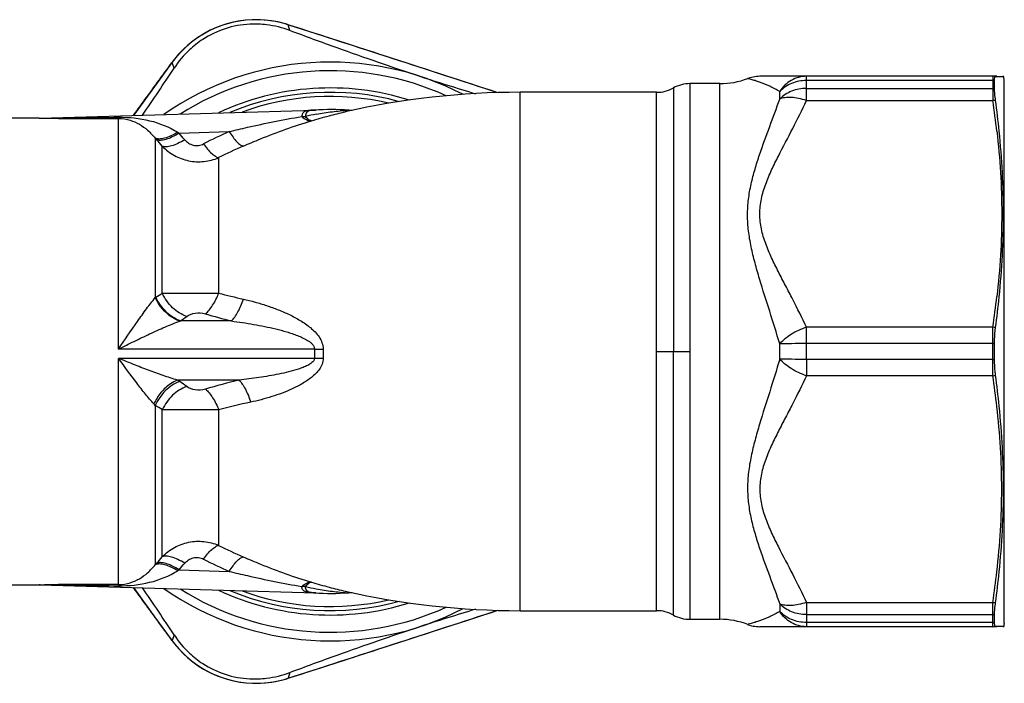
# Model space of a CAD drawing. Units: millimetres. Extents: x 0 to 420, y 0 to 297.
# Drawn here: x 147 to 204, y 215 to 254 of the extents above; entities that cross this region are included whole.
import ezdxf

# ---------------------------------------------------------------- set-up
doc = ezdxf.new("R2010")
doc.units = ezdxf.units.MM
doc.header["$LTSCALE"] = 23.1
doc.layers.get('0').update_dxf_attribs({"linetype": 'CONTINUOUS'})
for name, color, linetype in [('A_STD', 7, 'CONTINUOUS'), ('E_STD', 7, 'CONTINUOUS'), ('KOSMETIK', 7, 'CONTINUOUS')]:
    doc.layers.add(name, color=color, linetype=linetype)

msp = doc.modelspace()

# ---------------------------------------------------------------- linework, layer by layer
at = {"color": 7, "linetype": 'Continuous'}
for p, q in [((163.817, 252.806), (162.178, 253.335)), ((174.327, 249.394), (172.574, 249.965)), ((147.849, 220.921), (163.761, 220.447)), ((153.24, 220.76), (154.468, 219.075)), ((165.503, 220.548), (165.506, 220.548)), ((154.468, 219.075), (155.483, 217.683)), ((188.768, 218.627), (188.811, 218.612)), ((203.19, 218.497), (189.481, 218.497))]:
    msp.add_line(p, q, dxfattribs=at)
at = {"color": 9, "linetype": 'Continuous'}
for p, q in [((162.178, 253.335), (162.185, 253.332)), ((162.295, 252.995), (162.185, 253.332)), ((155.483, 251.16), (155.478, 251.153)), ((155.588, 250.815), (155.478, 251.153)), ((152.38, 234.561), (152.38, 247.906)), ((154.501, 246.768), (154.501, 237.54)), ((154.908, 237.788), (154.908, 246.302)), ((158.168, 245.641), (158.168, 237.796)), ((158.901, 236.187), (155.957, 236.187)), ((163.716, 234.561), (152.38, 234.561)), ((163.716, 234.561), (163.716, 234.024)), ((164.212, 234.562), (164.212, 234.022)), ((163.716, 234.024), (152.38, 234.024)), ((152.38, 220.937), (152.38, 234.024)), ((202.958, 233.964), (192.17, 233.964)), ((192.17, 233.964), (192.17, 233.016)), ((202.958, 233.016), (202.958, 233.964)), ((202.958, 233.016), (192.17, 233.016)), ((159.344, 232.769), (155.791, 232.769)), ((154.501, 231.303), (154.501, 222.075)), ((154.908, 222.541), (154.908, 231.055)), ((158.168, 231.047), (158.168, 223.202)), ((155.88, 221.782), (158.782, 221.695)), ((147.792, 220.922), (147.816, 220.922)), ((147.816, 220.922), (147.945, 220.923)), ((147.852, 220.921), (147.894, 220.92)), ((147.945, 220.923), (148.097, 220.924)), ((163.664, 220.452), (163.646, 220.452)), ((163.761, 220.447), (163.664, 220.452)), ((192.17, 219.903), (202.958, 219.903)), ((192.17, 219.903), (192.17, 218.497)), ((202.958, 218.497), (202.958, 219.903)), ((190.631, 219.813), (190.631, 219.375)), ((192.17, 219.197), (202.958, 219.197)), ((202.958, 218.739), (192.17, 218.739)), ((155.588, 218.028), (155.478, 217.69)), ((155.483, 217.683), (155.478, 217.69)), ((162.178, 215.508), (162.185, 215.511)), ((162.295, 215.849), (162.185, 215.511))]:
    msp.add_line(p, q, dxfattribs=at)
at = {"color": 7, "linetype": 'Continuous'}
for points in [[(162.178, 253.335), (161.954, 253.403), (161.593, 253.492), (161.226, 253.558), (160.857, 253.602), (160.486, 253.623), (160.114, 253.621), (159.743, 253.596), (159.374, 253.548), (159.009, 253.477), (158.649, 253.384), (158.295, 253.268), (157.95, 253.131), (157.613, 252.973), (157.287, 252.795), (156.973, 252.596), (156.671, 252.379), (156.384, 252.143), (156.111, 251.89), (155.855, 251.621), (155.616, 251.336), (155.483, 251.16)], [(172.574, 249.965), (170.822, 250.535), (169.069, 251.105), (167.316, 251.673), (165.565, 252.241), (163.817, 252.806)], [(155.483, 251.16), (154.462, 249.761), (153.24, 248.083)], [(165.695, 220.463), (165.745, 220.466), (165.791, 220.467), (165.832, 220.468), (165.867, 220.467), (165.888, 220.466)], [(162.178, 215.508), (163.825, 216.04), (165.574, 216.605), (167.325, 217.173), (169.078, 217.741), (170.831, 218.311), (172.583, 218.881), (174.327, 219.45)], [(188.811, 218.612), (188.904, 218.581), (188.998, 218.555), (189.092, 218.534), (189.187, 218.518), (189.281, 218.506), (189.376, 218.499), (189.47, 218.497)], [(155.483, 217.683), (155.624, 217.497), (155.864, 217.213), (156.121, 216.943), (156.394, 216.691), (156.682, 216.456), (156.984, 216.239), (157.299, 216.041), (157.626, 215.863), (157.963, 215.706), (158.309, 215.57), (158.663, 215.455), (159.023, 215.363), (159.388, 215.293), (159.757, 215.246), (160.128, 215.222), (160.5, 215.22), (160.871, 215.242), (161.24, 215.287), (161.605, 215.354), (161.966, 215.444), (162.178, 215.508)]]:
    msp.add_lwpolyline(points, dxfattribs=at)
at = {"color": 9, "linetype": 'Continuous'}
for centre, radius, start, end in [((160.335, 247.617), 6.007, 75.0523, 141.0026), ((160.338, 247.628), 5.996, 72.0524, 75.0527), ((-1063.163, -3544.312), 3990.436, 71.933922, 72.117173), ((160.325, 247.625), 5.995, 141.0022, 143.948), ((164.622, 234.422), 16.25, 65.5842, 122.2468), ((164.622, 234.422), 14.76, 76.7198, 110.19), ((155.955, 235.23), 2.73, 121.1582, 122.1954), ((128.943, 279.916), 49.487, 301.1513, 301.6465), ((170.222, 284.508), 48.241, 255.5299, 257.2778), ((135.71, 265.091), 35.29, 305.0108, 305.7378), ((169.235, 275.996), 41.128, 253.2892, 255.4485), ((157.176, 232.616), 3.773, 108.8469, 109.523), ((163.718, 424.088), 189.527, 269.99963, 270.1496), ((163.718, 167.526), 66.498, 89.57364, 90.00107), ((149.555, 225.096), 53.987, 6.5421, 8.4353), ((153.514, 229.248), 4.193, 55.0662, 57.1089), ((135.801, 203.881), 35.133, 54.2593, 55.0732), ((169.862, 190.606), 43.455, 104.008, 106.6534), ((152.436, 229.539), 2.715, 40.5089, 42.8704), ((129.083, 189.158), 49.217, 58.351, 58.9061), ((170.811, 181.903), 50.744, 102.2755, 104.4274), ((171.151, 249.141), 29.007, 243.4115, 246.5196), ((194.977, 186.598), 53.824, 138.6379, 138.7657), ((104.498, 266.265), 66.731, 318.6343, 319.0622), ((111.667, 260.111), 58.514, 319.07718, 319.56986), ((170.436, 248.073), 28.837, 242.8896, 246.1644), ((171.48, 196.519), 29.691, 121.6957, 121.8675), ((149.555, 227.822), 53.987, 351.5647, 353.4579), ((152.596, -536.006), 756.943, 90.016361, 90.340558), ((164.622, 234.422), 16.25, 237.7518, 294.4169), ((164.622, 234.422), 14.76, 249.81, 283.2802), ((163.002, 218.442), 2.38, 85.4387, 90.6484), ((167.96, 243.613), 23.292, 258.1858, 259.7262), ((163.661, 219.503), 0.949, 89.8941, 90.9135), ((163.962, 224.202), 3.759, 265.3618, 266.3301), ((163.661, 219.506), 0.947, 86.3199, 89.8944), ((-1066.046, 4022.042), 3999.779, 287.883041, 288.065864), ((160.326, 221.219), 5.996, 216.0524, 219.0527), ((160.335, 221.226), 6.007, 219.0523, 285.0026), ((160.338, 221.214), 5.995, 285.0022, 287.948)]:
    msp.add_arc(centre, radius, start, end, dxfattribs=at)
at = {"color": 7, "linetype": 'Continuous'}
for centre, radius, start, end in [((-10.399, 360.042), 198.701, 325.71063, 326.65331), ((164.622, 234.422), 16.75, 62.6185, 125.0319), ((218.321, 399.789), 157.118, 252.01106, 253.24777), ((164.622, 234.422), 15, 74.5453, 112.7547), ((147.792, 218.922), 2, 88.2953, 90), ((-4.237, 112.929), 191.285, 33.32842, 34.30769), ((164.622, 234.422), 16.75, 234.967, 297.3732), ((164.622, 234.422), 15, 247.2453, 285.4547), ((164.622, 234.422), 14, 266.3112, 274.3947), ((163.701, 218.448), 2, 86.7005, 88.2951), ((164.622, 234.422), 14, 274.7906, 274.9885), ((217.724, 70.964), 155.117, 106.74427, 107.99692), ((183.509, 217.422), 2, 61.0452, 90), ((185.445, 220.922), 2, 241.0452, 270), ((187.167, 214.422), 4.5, 68.8972, 90)]:
    msp.add_arc(centre, radius, start, end, dxfattribs=at)
for points, knots in [([(162.295, 252.995), (161.861, 253.158), (161.088, 253.351), (159.815, 253.398), (158.532, 253.164), (157.357, 252.6), (156.355, 251.813), (155.843, 251.202), (155.588, 250.815)], [0, 0, 0, 0, 0.182537, 0.310183, 0.500007, 0.689819, 0.817463, 1, 1, 1, 1]), ([(169.798, 250.352), (168.201, 250.871), (165.692, 251.733), (163.205, 252.652), (162.295, 252.995)], [0, 0, 0, 0, 0.633461, 1, 1, 1, 1]), ([(162.295, 215.849), (163.205, 216.191), (165.692, 217.11), (168.201, 217.972), (169.798, 218.491)], [0, 0, 0, 0, 0.366514, 1, 1, 1, 1]), ([(155.588, 218.028), (155.843, 217.641), (156.355, 217.03), (157.357, 216.244), (158.532, 215.679), (159.815, 215.445), (161.088, 215.492), (161.861, 215.685), (162.295, 215.849)], [0, 0, 0, 0, 0.182537, 0.310183, 0.500007, 0.689819, 0.817463, 1, 1, 1, 1])]:
    msp.add_open_spline(points, degree=3, knots=knots, dxfattribs=at)
at = {"color": 9, "linetype": 'Continuous'}
for points, knots in [([(153.241, 248.083), (153.427, 248.339), (154.173, 249.363), (154.919, 250.386), (155.478, 251.153)], [0, 0, 0, 0, 0.250435, 1, 1, 1, 1]), ([(152.38, 234.561), (152.741, 235.097), (153.272, 235.883), (153.98, 236.875), (154.328, 237.33), (154.501, 237.54)], [0, 0, 0, 0, 0.530319, 0.777524, 1, 1, 1, 1]), ([(155.915, 236.172), (155.767, 236.226), (155.171, 236.53), (154.713, 237.078), (154.501, 237.54)], [0, 0, 0, 0, 0.236628, 1, 1, 1, 1]), ([(155.957, 236.187), (155.652, 236.296), (155.077, 236.686), (154.685, 237.249), (154.543, 237.566)], [0, 0, 0, 0, 0.483101, 1, 1, 1, 1]), ([(154.908, 237.788), (155.416, 237.798), (156.502, 237.795), (157.589, 237.796), (158.168, 237.796)], [0, 0, 0, 0, 0.467153, 1, 1, 1, 1]), ([(156.322, 236.446), (156.02, 236.551), (155.448, 236.928), (155.053, 237.479), (154.908, 237.788)], [0, 0, 0, 0, 0.483735, 1, 1, 1, 1]), ([(157.409, 236.605), (157.486, 236.669), (157.636, 236.824), (157.914, 237.211), (158.076, 237.553), (158.168, 237.796)], [0, 0, 0, 0, 0.210735, 0.452153, 1, 1, 1, 1]), ([(158.901, 236.187), (158.973, 236.256), (159.113, 236.423), (159.369, 236.836), (159.516, 237.195), (159.598, 237.45)], [0, 0, 0, 0, 0.206304, 0.446943, 1, 1, 1, 1]), ([(159.598, 237.45), (159.824, 237.399), (160.276, 237.286), (160.947, 237.085), (161.612, 236.846), (162.265, 236.564), (162.899, 236.228), (163.397, 235.887), (163.755, 235.557), (163.99, 235.271), (164.166, 234.938), (164.212, 234.687), (164.212, 234.562)], [0, 0, 0, 0, 0.121372, 0.243527, 0.36652, 0.490416, 0.61532, 0.74143, 0.805155, 0.869447, 0.934419, 1, 1, 1, 1]), ([(156.322, 236.446), (156.463, 236.547), (156.826, 236.685), (157.215, 236.663), (157.409, 236.605)], [0, 0, 0, 0, 0.461319, 1, 1, 1, 1]), ([(152.38, 234.561), (152.68, 234.71), (153.278, 235.008), (154.169, 235.438), (155.043, 235.835), (155.627, 236.07), (155.915, 236.172)], [0, 0, 0, 0, 0.259019, 0.514908, 0.763846, 1, 1, 1, 1]), ([(158.901, 236.187), (159.333, 236.132), (159.979, 236.036), (160.834, 235.874), (161.474, 235.732), (162.002, 235.592), (162.419, 235.46), (162.728, 235.349), (163.031, 235.221), (163.275, 235.094), (163.457, 234.97), (163.582, 234.86), (163.685, 234.728), (163.716, 234.617), (163.716, 234.561)], [0, 0, 0, 0, 0.24868, 0.373284, 0.498065, 0.62303, 0.685594, 0.748216, 0.810902, 0.873676, 0.905136, 0.936668, 0.968289, 1, 1, 1, 1]), ([(154.426, 231.387), (154.257, 231.569), (153.918, 231.969), (153.234, 232.847), (152.725, 233.546), (152.38, 234.024)], [0, 0, 0, 0, 0.223458, 0.470595, 1, 1, 1, 1]), ([(155.791, 232.769), (155.511, 232.847), (154.945, 233.028), (154.099, 233.337), (153.241, 233.674), (152.668, 233.907), (152.38, 234.024)], [0, 0, 0, 0, 0.240061, 0.489226, 0.743432, 1, 1, 1, 1]), ([(163.716, 234.024), (163.716, 233.975), (163.678, 233.877), (163.573, 233.773), (163.453, 233.688), (163.282, 233.593), (163.058, 233.496), (162.689, 233.367), (162.219, 233.238), (161.649, 233.111), (161.075, 233.004), (160.308, 232.883), (159.73, 232.81), (159.344, 232.769)], [0, 0, 0, 0, 0.03151, 0.062973, 0.094379, 0.125733, 0.188382, 0.250985, 0.376082, 0.501076, 0.625965, 0.75075, 1, 1, 1, 1]), ([(164.212, 234.022), (164.212, 233.91), (164.169, 233.684), (164.007, 233.389), (163.791, 233.136), (163.464, 232.846), (163.011, 232.548), (162.436, 232.256), (161.845, 232.011), (161.243, 231.804), (160.635, 231.629), (160.227, 231.531), (160.022, 231.487)], [0, 0, 0, 0, 0.065421, 0.130148, 0.194196, 0.257718, 0.383568, 0.508392, 0.63237, 0.755595, 0.878124, 1, 1, 1, 1]), ([(190.631, 233.983), (190.446, 233.349), (190.055, 232.097), (189.553, 230.543), (189.194, 229.303), (188.967, 228.378), (188.808, 227.453), (188.749, 226.529), (188.806, 225.618), (188.964, 224.732), (189.191, 223.871), (189.547, 222.76), (190.044, 221.414), (190.443, 220.345), (190.631, 219.813)], [0, 0, 0, 0, 0.134557, 0.267463, 0.333001, 0.397731, 0.461516, 0.524242, 0.586058, 0.647113, 0.707537, 0.76734, 0.884994, 1, 1, 1, 1]), ([(192.17, 233.964), (191.887, 233.964), (191.373, 233.967), (190.86, 233.976), (190.631, 233.983)], [0, 0, 0, 0, 0.552382, 1, 1, 1, 1]), ([(192.17, 233.016), (191.866, 233.12), (191.432, 233.326), (190.933, 233.68), (190.721, 233.88), (190.631, 233.983)], [0, 0, 0, 0, 0.526325, 0.775311, 1, 1, 1, 1]), ([(192.17, 233.016), (191.921, 232.472), (191.521, 231.668), (190.966, 230.608), (190.552, 229.811), (190.156, 229.007), (189.805, 228.188), (189.591, 227.478), (189.495, 226.898), (189.464, 226.313), (189.546, 225.579), (189.806, 224.731), (190.156, 223.911), (190.684, 222.838), (191.387, 221.518), (191.921, 220.446), (192.17, 219.903)], [0, 0, 0, 0, 0.125588, 0.18854, 0.251473, 0.314247, 0.376677, 0.438618, 0.469382, 0.500047, 0.561456, 0.623335, 0.685763, 0.748535, 0.874419, 1, 1, 1, 1]), ([(155.791, 232.769), (155.648, 232.714), (155.29, 232.52), (154.802, 232.06), (154.531, 231.623), (154.426, 231.387)], [0, 0, 0, 0, 0.23197, 0.60949, 1, 1, 1, 1]), ([(155.915, 232.686), (155.609, 232.576), (155.035, 232.185), (154.643, 231.62), (154.501, 231.303)], [0, 0, 0, 0, 0.483033, 1, 1, 1, 1]), ([(159.344, 232.769), (159.414, 232.698), (159.551, 232.528), (159.8, 232.109), (159.943, 231.745), (160.022, 231.487)], [0, 0, 0, 0, 0.2051, 0.445539, 1, 1, 1, 1]), ([(156.322, 232.397), (156.02, 232.292), (155.448, 231.915), (155.053, 231.364), (154.908, 231.055)], [0, 0, 0, 0, 0.483735, 1, 1, 1, 1]), ([(157.409, 232.239), (157.215, 232.18), (156.826, 232.158), (156.463, 232.296), (156.322, 232.397)], [0, 0, 0, 0, 0.538681, 1, 1, 1, 1]), ([(157.409, 232.239), (157.486, 232.175), (157.636, 232.019), (157.914, 231.632), (158.076, 231.29), (158.168, 231.047)], [0, 0, 0, 0, 0.210735, 0.452153, 1, 1, 1, 1]), ([(158.168, 231.047), (157.589, 231.047), (156.502, 231.048), (155.416, 231.045), (154.908, 231.055)], [0, 0, 0, 0, 0.532847, 1, 1, 1, 1]), ([(203.19, 221.671), (203.281, 222.466), (203.424, 224.06), (203.499, 226.459), (203.424, 228.858), (203.281, 230.452), (203.19, 231.247)], [0, 0, 0, 0, 0.250108, 0.5, 0.749892, 1, 1, 1, 1]), ([(154.908, 222.541), (155.112, 222.752), (155.586, 223.117), (156.426, 223.427), (157.32, 223.47), (157.898, 223.318), (158.168, 223.202)], [0, 0, 0, 0, 0.250079, 0.500083, 0.750035, 1, 1, 1, 1]), ([(157.294, 222.404), (157.37, 222.511), (157.517, 222.704), (157.746, 222.949), (157.956, 223.119), (158.102, 223.189), (158.168, 223.202)], [0, 0, 0, 0, 0.326, 0.606889, 0.832385, 1, 1, 1, 1]), ([(155.88, 221.782), (155.751, 221.864), (155.505, 222.005), (155.19, 222.135), (154.961, 222.191), (154.781, 222.213), (154.65, 222.198), (154.58, 222.165)], [0, 0, 0, 0, 0.32814, 0.609432, 0.728895, 0.833415, 1, 1, 1, 1]), ([(156.208, 222.163), (156.08, 222.244), (155.834, 222.382), (155.475, 222.527), (155.168, 222.591), (154.98, 222.572), (154.908, 222.541)], [0, 0, 0, 0, 0.326111, 0.606813, 0.831375, 1, 1, 1, 1]), ([(156.208, 222.163), (156.271, 222.237), (156.42, 222.372), (156.7, 222.497), (157.009, 222.514), (157.206, 222.45), (157.294, 222.404)], [0, 0, 0, 0, 0.243199, 0.49545, 0.750901, 1, 1, 1, 1]), ([(158.782, 221.695), (158.852, 221.809), (158.988, 222.013), (159.201, 222.272), (159.395, 222.45), (159.532, 222.524), (159.593, 222.536)], [0, 0, 0, 0, 0.335205, 0.619547, 0.841748, 1, 1, 1, 1]), ([(159.593, 222.536), (159.922, 222.393), (161.216, 221.848), (162.54, 221.37), (163.541, 221.066)], [0, 0, 0, 0, 0.255173, 1, 1, 1, 1]), ([(152.38, 220.937), (152.607, 220.938), (153.03, 221.002), (153.598, 221.254), (154.087, 221.611), (154.368, 221.91), (154.501, 222.075)], [0, 0, 0, 0, 0.274574, 0.506936, 0.744129, 1, 1, 1, 1]), ([(152.392, 220.866), (152.991, 220.858), (154.183, 220.979), (155.306, 221.425), (155.804, 221.735)], [0, 0, 0, 0, 0.505164, 1, 1, 1, 1]), ([(155.804, 221.735), (155.676, 221.814), (155.43, 221.948), (155.115, 222.068), (154.886, 222.117), (154.704, 222.131), (154.572, 222.111), (154.501, 222.075)], [0, 0, 0, 0, 0.324883, 0.604301, 0.723737, 0.829031, 1, 1, 1, 1]), ([(158.782, 221.695), (159.132, 221.611), (160.522, 221.284), (161.923, 221.001), (162.975, 220.821)], [0, 0, 0, 0, 0.252064, 1, 1, 1, 1]), ([(162.975, 220.821), (163.063, 220.9), (163.232, 221.031), (163.45, 221.079), (163.541, 221.066)], [0, 0, 0, 0, 0.562545, 1, 1, 1, 1]), ([(163.541, 221.066), (163.483, 221.068), (163.387, 221.019), (163.28, 220.921), (163.221, 220.852), (163.192, 220.814)], [0, 0, 0, 0, 0.392494, 0.667699, 1, 1, 1, 1]), ([(163.541, 221.066), (163.879, 220.967), (164.531, 220.786), (165.187, 220.62), (165.503, 220.548)], [0, 0, 0, 0, 0.521198, 1, 1, 1, 1]), ([(147.894, 220.92), (148.641, 220.914), (150.14, 220.895), (151.64, 220.876), (152.392, 220.866)], [0, 0, 0, 0, 0.498078, 1, 1, 1, 1]), ([(152.392, 220.866), (152.391, 220.882), (152.387, 220.906), (152.384, 220.93), (152.38, 220.937)], [0, 0, 0, 0, 0.667318, 1, 1, 1, 1]), ([(155.478, 217.69), (155.292, 217.946), (154.546, 218.969), (153.8, 219.992), (153.241, 220.76)], [0, 0, 0, 0, 0.249515, 1, 1, 1, 1]), ([(163.646, 220.452), (163.548, 220.457), (163.412, 220.465), (163.246, 220.498), (163.151, 220.533), (163.077, 220.583), (163.004, 220.675), (162.982, 220.762), (162.975, 220.821)], [0, 0, 0, 0, 0.342065, 0.478942, 0.594644, 0.695682, 0.791484, 1, 1, 1, 1]), ([(163.55, 220.467), (163.452, 220.48), (163.296, 220.513), (163.204, 220.682), (163.194, 220.768), (163.192, 220.814)], [0, 0, 0, 0, 0.536681, 0.751112, 1, 1, 1, 1]), ([(163.658, 220.455), (163.649, 220.456), (163.612, 220.459), (163.576, 220.463), (163.55, 220.467)], [0, 0, 0, 0, 0.261957, 1, 1, 1, 1]), ([(163.806, 220.694), (163.964, 220.665), (164.277, 220.612), (164.74, 220.544), (165.173, 220.492), (165.452, 220.466), (165.582, 220.462)], [0, 0, 0, 0, 0.268822, 0.531835, 0.782675, 1, 1, 1, 1]), ([(165.582, 220.462), (165.589, 220.462), (165.617, 220.461), (165.644, 220.461), (165.664, 220.461)], [0, 0, 0, 0, 0.273013, 1, 1, 1, 1]), ([(165.664, 220.461), (165.667, 220.461), (165.677, 220.462), (165.688, 220.462), (165.695, 220.463)], [0, 0, 0, 0, 0.269915, 1, 1, 1, 1]), ([(192.17, 219.903), (192.023, 219.852), (191.736, 219.771), (191.318, 219.711), (190.948, 219.717), (190.724, 219.771), (190.631, 219.813)], [0, 0, 0, 0, 0.296452, 0.567745, 0.803845, 1, 1, 1, 1]), ([(190.631, 219.375), (190.443, 219.263), (190.062, 219.066), (189.578, 218.871), (189.217, 218.751), (189.003, 218.687), (188.857, 218.65), (188.787, 218.631), (188.768, 218.627)], [0, 0, 0, 0, 0.325009, 0.637821, 0.776453, 0.891766, 0.97093, 1, 1, 1, 1]), ([(192.17, 219.197), (191.882, 219.197), (191.312, 219.301), (190.823, 219.616), (190.631, 219.813)], [0, 0, 0, 0, 0.511835, 1, 1, 1, 1]), ([(192.17, 218.739), (191.881, 218.739), (191.309, 218.848), (190.821, 219.173), (190.631, 219.375)], [0, 0, 0, 0, 0.50981, 1, 1, 1, 1]), ([(192.17, 218.497), (192.019, 218.497), (191.715, 218.537), (191.287, 218.714), (190.913, 218.996), (190.715, 219.242), (190.631, 219.375)], [0, 0, 0, 0, 0.245372, 0.492908, 0.744222, 1, 1, 1, 1])]:
    msp.add_open_spline(points, degree=3, knots=knots, dxfattribs=at)
at = {"layer": 'A_STD', "color": 7, "linetype": 'Continuous'}
for p, q in [((143.674, 220.922), (147.793, 220.922)), ((175.622, 219.422), (183.509, 219.422)), ((185.445, 218.922), (187.167, 218.922))]:
    msp.add_line(p, q, dxfattribs=at)
for centre, radius, start, end in [((164.622, 234.422), 15.25, 72.5237, 115.0886), ((175.622, 203.422), 46, 90, 102.7173), ((164.622, 234.422), 15.25, 244.9114, 287.4763), ((164.622, 234.422), 14, 266.3112, 274.3947), ((175.622, 265.422), 46, 257.2827, 270)]:
    msp.add_arc(centre, radius, start, end, dxfattribs=at)
at = {"layer": 'E_STD', "color": 7, "linetype": 'Continuous'}
for p, q in [((203.19, 250.347), (189.481, 250.347)), ((187.167, 249.922), (185.445, 249.922)), ((183.509, 249.422), (175.622, 249.422)), ((147.849, 247.922), (163.761, 248.396)), ((165.695, 248.38), (165.695, 248.38)), ((147.793, 247.922), (143.674, 247.922)), ((165.503, 248.295), (165.506, 248.295))]:
    msp.add_line(p, q, dxfattribs=at)
at = {"layer": 'E_STD', "color": 9, "linetype": 'Continuous'}
for p, q in [((192.17, 248.941), (192.17, 250.347)), ((202.958, 250.104), (192.17, 250.104)), ((202.958, 250.347), (202.958, 248.941)), ((184.477, 249.672), (184.477, 234.422)), ((185.445, 218.922), (185.445, 249.922)), ((187.167, 218.922), (187.167, 249.922)), ((192.17, 249.646), (202.958, 249.646)), ((175.622, 219.422), (175.622, 249.422)), ((183.509, 219.422), (183.509, 249.422)), ((190.631, 249.03), (190.631, 249.468)), ((192.17, 248.941), (202.958, 248.941)), ((163.664, 248.392), (163.646, 248.391)), ((163.761, 248.396), (163.664, 248.392)), ((147.792, 247.922), (147.816, 247.921)), ((147.816, 247.921), (147.945, 247.92)), ((147.852, 247.922), (147.894, 247.923)), ((147.945, 247.92), (148.097, 247.919)), ((155.88, 247.061), (158.782, 247.148)), ((202.958, 235.828), (192.17, 235.828)), ((192.17, 233.964), (192.17, 235.828)), ((202.958, 233.964), (202.958, 235.828)), ((190.631, 233.983), (190.631, 234.86)), ((202.958, 234.879), (192.17, 234.879)), ((183.509, 234.422), (185.445, 234.422)), ((184.477, 219.172), (184.477, 234.422))]:
    msp.add_line(p, q, dxfattribs=at)
at = {"layer": 'E_STD', "color": 7, "linetype": 'Continuous'}
for points in [[(189.47, 250.346), (189.373, 250.344), (189.277, 250.336), (189.181, 250.324), (189.084, 250.307), (188.989, 250.285), (188.894, 250.259), (188.799, 250.227), (188.788, 250.223)], [(165.889, 248.377), (165.874, 248.376), (165.838, 248.376), (165.797, 248.376), (165.751, 248.377), (165.695, 248.38)]]:
    msp.add_lwpolyline(points, dxfattribs=at)
for centre, radius, start, end in [((187.167, 254.422), 4.5, 270, 291.1028), ((183.509, 251.422), 2, 270, 298.9548), ((185.445, 247.922), 2, 90, 118.9548), ((164.622, 234.422), 14, 85.6053, 93.6888), ((163.701, 250.395), 2, 271.7049, 273.2995), ((147.792, 249.922), 2, 270, 271.7047)]:
    msp.add_arc(centre, radius, start, end, dxfattribs=at)
at = {"layer": 'E_STD', "color": 9, "linetype": 'Continuous'}
for centre, radius, start, end in [((149.555, 241.021), 53.987, 6.5421, 8.4353), ((163.661, 249.34), 0.949, 269.0865, 270.1059), ((163.962, 244.641), 3.759, 93.6699, 94.6382), ((163.661, 249.337), 0.947, 270.1056, 273.6801), ((152.596, 1004.849), 756.943, 269.659442, 269.983639), ((163.002, 250.401), 2.38, 269.3516, 274.5613), ((167.96, 225.23), 23.292, 100.2738, 101.8142), ((194.977, 282.245), 53.824, 221.2343, 221.3621), ((104.498, 202.578), 66.731, 40.9378, 41.3657), ((171.48, 272.324), 29.691, 238.1325, 238.3043), ((111.667, 208.732), 58.514, 40.43014, 40.92282), ((170.436, 220.77), 28.837, 113.8356, 117.1104), ((171.151, 219.702), 29.007, 113.4804, 116.5885), ((149.555, 243.747), 53.987, 351.5647, 353.4579)]:
    msp.add_arc(centre, radius, start, end, dxfattribs=at)
for points, knots in [([(190.631, 249.468), (190.443, 249.58), (190.062, 249.777), (189.578, 249.972), (189.217, 250.092), (189.003, 250.156), (188.857, 250.193), (188.787, 250.212), (188.768, 250.216)], [0, 0, 0, 0, 0.325018, 0.637838, 0.776472, 0.891784, 0.970941, 1, 1, 1, 1]), ([(192.17, 250.347), (192.019, 250.347), (191.715, 250.306), (191.287, 250.129), (190.913, 249.847), (190.715, 249.602), (190.631, 249.468)], [0, 0, 0, 0, 0.245372, 0.492908, 0.744222, 1, 1, 1, 1]), ([(192.17, 250.104), (191.881, 250.104), (191.309, 249.995), (190.821, 249.67), (190.631, 249.468)], [0, 0, 0, 0, 0.50981, 1, 1, 1, 1]), ([(192.17, 249.646), (191.882, 249.646), (191.312, 249.542), (190.823, 249.227), (190.631, 249.03)], [0, 0, 0, 0, 0.511835, 1, 1, 1, 1]), ([(190.631, 234.86), (190.446, 235.494), (190.055, 236.746), (189.553, 238.3), (189.194, 239.54), (188.967, 240.465), (188.808, 241.39), (188.749, 242.314), (188.806, 243.225), (188.964, 244.111), (189.191, 244.972), (189.547, 246.083), (190.044, 247.429), (190.443, 248.498), (190.631, 249.03)], [0, 0, 0, 0, 0.134557, 0.267463, 0.333001, 0.397731, 0.461516, 0.524242, 0.586058, 0.647113, 0.707537, 0.76734, 0.884994, 1, 1, 1, 1]), ([(192.17, 235.828), (191.921, 236.371), (191.521, 237.175), (190.966, 238.236), (190.552, 239.032), (190.156, 239.836), (189.805, 240.655), (189.591, 241.365), (189.495, 241.945), (189.464, 242.53), (189.546, 243.265), (189.806, 244.113), (190.156, 244.932), (190.684, 246.005), (191.387, 247.325), (191.921, 248.397), (192.17, 248.941)], [0, 0, 0, 0, 0.125588, 0.18854, 0.251473, 0.314247, 0.376677, 0.438618, 0.469382, 0.500047, 0.561456, 0.623335, 0.685763, 0.748535, 0.874419, 1, 1, 1, 1]), ([(192.17, 248.941), (192.023, 248.991), (191.736, 249.072), (191.318, 249.132), (190.948, 249.126), (190.724, 249.072), (190.631, 249.03)], [0, 0, 0, 0, 0.296452, 0.567745, 0.803845, 1, 1, 1, 1]), ([(163.646, 248.391), (163.548, 248.386), (163.412, 248.378), (163.246, 248.345), (163.151, 248.31), (163.077, 248.26), (163.004, 248.169), (162.982, 248.081), (162.975, 248.022)], [0, 0, 0, 0, 0.342065, 0.478942, 0.594644, 0.695682, 0.791484, 1, 1, 1, 1]), ([(163.55, 248.377), (163.452, 248.363), (163.296, 248.33), (163.204, 248.161), (163.194, 248.075), (163.192, 248.029)], [0, 0, 0, 0, 0.536681, 0.751112, 1, 1, 1, 1]), ([(163.658, 248.388), (163.649, 248.387), (163.612, 248.384), (163.576, 248.38), (163.55, 248.377)], [0, 0, 0, 0, 0.261957, 1, 1, 1, 1]), ([(163.806, 248.149), (163.964, 248.178), (164.277, 248.231), (164.74, 248.299), (165.173, 248.351), (165.452, 248.377), (165.582, 248.381)], [0, 0, 0, 0, 0.268822, 0.531835, 0.782675, 1, 1, 1, 1]), ([(165.582, 248.381), (165.589, 248.381), (165.617, 248.382), (165.644, 248.382), (165.664, 248.382)], [0, 0, 0, 0, 0.273013, 1, 1, 1, 1]), ([(165.664, 248.382), (165.667, 248.382), (165.677, 248.381), (165.688, 248.381), (165.695, 248.38)], [0, 0, 0, 0, 0.269906, 1, 1, 1, 1]), ([(147.894, 247.923), (148.641, 247.929), (150.14, 247.948), (151.64, 247.967), (152.392, 247.977)], [0, 0, 0, 0, 0.498078, 1, 1, 1, 1]), ([(152.392, 247.977), (152.391, 247.961), (152.387, 247.938), (152.384, 247.913), (152.38, 247.906)], [0, 0, 0, 0, 0.667318, 1, 1, 1, 1]), ([(152.38, 247.906), (152.607, 247.905), (153.03, 247.841), (153.598, 247.589), (154.087, 247.233), (154.368, 246.933), (154.501, 246.768)], [0, 0, 0, 0, 0.274574, 0.506936, 0.744129, 1, 1, 1, 1]), ([(152.392, 247.977), (152.991, 247.985), (154.183, 247.864), (155.306, 247.418), (155.804, 247.108)], [0, 0, 0, 0, 0.505164, 1, 1, 1, 1]), ([(158.782, 247.148), (159.132, 247.233), (160.522, 247.559), (161.923, 247.842), (162.975, 248.022)], [0, 0, 0, 0, 0.252064, 1, 1, 1, 1]), ([(162.975, 248.022), (163.063, 247.943), (163.232, 247.812), (163.45, 247.765), (163.541, 247.777)], [0, 0, 0, 0, 0.562545, 1, 1, 1, 1]), ([(163.541, 247.777), (163.483, 247.775), (163.387, 247.824), (163.28, 247.922), (163.221, 247.991), (163.192, 248.029)], [0, 0, 0, 0, 0.392494, 0.667699, 1, 1, 1, 1]), ([(163.541, 247.777), (163.879, 247.876), (164.531, 248.058), (165.187, 248.224), (165.503, 248.295)], [0, 0, 0, 0, 0.521198, 1, 1, 1, 1]), ([(159.593, 246.307), (159.922, 246.45), (161.216, 246.995), (162.54, 247.474), (163.541, 247.777)], [0, 0, 0, 0, 0.255173, 1, 1, 1, 1]), ([(155.804, 247.108), (155.676, 247.029), (155.43, 246.895), (155.115, 246.775), (154.886, 246.726), (154.704, 246.712), (154.572, 246.732), (154.501, 246.768)], [0, 0, 0, 0, 0.324883, 0.604301, 0.723737, 0.829031, 1, 1, 1, 1]), ([(155.88, 247.061), (155.751, 246.979), (155.505, 246.838), (155.19, 246.708), (154.961, 246.652), (154.781, 246.631), (154.65, 246.645), (154.58, 246.678)], [0, 0, 0, 0, 0.32814, 0.609432, 0.728895, 0.833415, 1, 1, 1, 1]), ([(156.208, 246.68), (156.08, 246.599), (155.834, 246.461), (155.475, 246.317), (155.168, 246.252), (154.98, 246.271), (154.908, 246.302)], [0, 0, 0, 0, 0.326111, 0.606813, 0.831375, 1, 1, 1, 1]), ([(156.208, 246.68), (156.271, 246.606), (156.42, 246.471), (156.7, 246.346), (157.009, 246.33), (157.206, 246.394), (157.294, 246.439)], [0, 0, 0, 0, 0.243199, 0.49545, 0.750901, 1, 1, 1, 1]), ([(158.782, 247.148), (158.852, 247.035), (158.988, 246.83), (159.201, 246.571), (159.395, 246.393), (159.532, 246.319), (159.593, 246.307)], [0, 0, 0, 0, 0.335205, 0.619547, 0.841748, 1, 1, 1, 1]), ([(203.19, 247.172), (203.281, 246.377), (203.424, 244.783), (203.499, 242.384), (203.424, 239.985), (203.281, 238.391), (203.19, 237.596)], [0, 0, 0, 0, 0.250108, 0.5, 0.749892, 1, 1, 1, 1]), ([(154.908, 246.302), (155.112, 246.091), (155.586, 245.727), (156.426, 245.416), (157.32, 245.373), (157.898, 245.525), (158.168, 245.641)], [0, 0, 0, 0, 0.250079, 0.500083, 0.750035, 1, 1, 1, 1]), ([(157.294, 246.439), (157.37, 246.332), (157.517, 246.139), (157.746, 245.894), (157.956, 245.724), (158.102, 245.654), (158.168, 245.641)], [0, 0, 0, 0, 0.326, 0.606889, 0.832385, 1, 1, 1, 1]), ([(192.17, 235.828), (191.866, 235.723), (191.432, 235.518), (190.933, 235.163), (190.721, 234.963), (190.631, 234.86)], [0, 0, 0, 0, 0.526325, 0.775311, 1, 1, 1, 1]), ([(192.17, 234.879), (191.887, 234.879), (191.373, 234.876), (190.86, 234.867), (190.631, 234.86)], [0, 0, 0, 0, 0.552382, 1, 1, 1, 1])]:
    msp.add_open_spline(points, degree=3, knots=knots, dxfattribs=at)
at = {"layer": 'KOSMETIK', "color": 7, "linetype": 'Continuous'}
for p, q in [((203.06, 249.644), (203.06, 250.101)), ((203.117, 250.34), (203.284, 250.342)), ((203.284, 250.342), (203.305, 250.342)), ((203.305, 250.342), (203.325, 250.342)), ((203.325, 250.342), (203.575, 250.344)), ((203.622, 250.172), (203.566, 250.383)), ((203.575, 250.344), (203.576, 250.344)), ((203.622, 218.672), (203.622, 250.172)), ((203.06, 233.964), (203.06, 234.879)), ((203.06, 218.742), (203.06, 219.199)), ((203.143, 218.503), (203.117, 218.503)), ((203.325, 218.501), (203.143, 218.503)), ((203.387, 218.501), (203.325, 218.501)), ((203.576, 218.499), (203.387, 218.501)), ((203.622, 218.672), (203.566, 218.461))]:
    msp.add_line(p, q, dxfattribs=at)
at = {"layer": 'KOSMETIK', "color": 9, "linetype": 'Continuous'}
for p, q in [((202.958, 234.879), (203.06, 234.879)), ((202.958, 233.964), (203.06, 233.964))]:
    msp.add_line(p, q, dxfattribs=at)
at = {"layer": 'KOSMETIK', "color": 7, "linetype": 'Continuous'}
for centre, radius, start, end in [((202.958, 248.378), 1.969, 85.3664, 89.999), ((145.999, 241.338), 57.623, 5.81976, 7.59562), ((145.813, 243.439), 57.81, 352.41316, 354.18507), ((145.813, 225.404), 57.81, 5.81493, 7.58684), ((145.999, 227.505), 57.623, 352.40438, 354.18024), ((202.958, 220.465), 1.969, 270.001, 274.6336)]:
    msp.add_arc(centre, radius, start, end, dxfattribs=at)
at = {"layer": 'KOSMETIK', "color": 9, "linetype": 'Continuous'}
for centre, radius, start, end in [((202.958, 247.828), 2.276, 87.4229, 90), ((202.958, 247.302), 2.344, 87.4979, 90.0001), ((203.396, 244.992), 3.972, 94.0258, 96.3287), ((202.514, 231.826), 4.026, 81.3914, 83.6739), ((202.514, 237.017), 4.026, 276.3261, 278.6086), ((203.396, 223.851), 3.972, 263.6713, 265.9742), ((202.958, 221.541), 2.344, 269.9999, 272.5021), ((202.958, 221.016), 2.276, 270, 272.5771)]:
    msp.add_arc(centre, radius, start, end, dxfattribs=at)
at = {"layer": 'KOSMETIK', "color": 7, "linetype": 'Continuous'}
for points, knots in [([(203.06, 250.101), (203.06, 250.156), (203.062, 250.228), (203.081, 250.307), (203.096, 250.332), (203.105, 250.337)], [0, 0, 0, 0, 0.669857, 0.873198, 1, 1, 1, 1]), ([(203.117, 248.955), (203.1, 249.083), (203.074, 249.312), (203.06, 249.543), (203.06, 249.644)], [0, 0, 0, 0, 0.561322, 1, 1, 1, 1]), ([(203.325, 237.582), (203.487, 239.176), (203.665, 242.382), (203.487, 245.588), (203.325, 247.181)], [0, 0, 0, 0, 0.500104, 1, 1, 1, 1]), ([(203.06, 234.879), (203.06, 234.96), (203.065, 235.27), (203.087, 235.58), (203.117, 235.807)], [0, 0, 0, 0, 0.261108, 1, 1, 1, 1]), ([(203.117, 233.036), (203.107, 233.109), (203.073, 233.417), (203.06, 233.727), (203.06, 233.964)], [0, 0, 0, 0, 0.235154, 1, 1, 1, 1]), ([(203.325, 221.662), (203.487, 223.255), (203.665, 226.461), (203.487, 229.667), (203.325, 231.261)], [0, 0, 0, 0, 0.499896, 1, 1, 1, 1]), ([(203.06, 219.199), (203.06, 219.3), (203.074, 219.531), (203.1, 219.76), (203.117, 219.888)], [0, 0, 0, 0, 0.438678, 1, 1, 1, 1]), ([(203.072, 218.578), (203.069, 218.589), (203.062, 218.643), (203.06, 218.698), (203.06, 218.742)], [0, 0, 0, 0, 0.200686, 1, 1, 1, 1]), ([(203.117, 218.503), (203.112, 218.503), (203.1, 218.507), (203.088, 218.524), (203.078, 218.548), (203.074, 218.567), (203.072, 218.578)], [0, 0, 0, 0, 0.163419, 0.365304, 0.639773, 1, 1, 1, 1])]:
    msp.add_open_spline(points, degree=3, knots=knots, dxfattribs=at)
msp.add_open_spline([(203.105, 250.337), (203.109, 250.339), (203.113, 250.34), (203.117, 250.34)], degree=3, dxfattribs=at)

doc.saveas('drawing.dxf')
